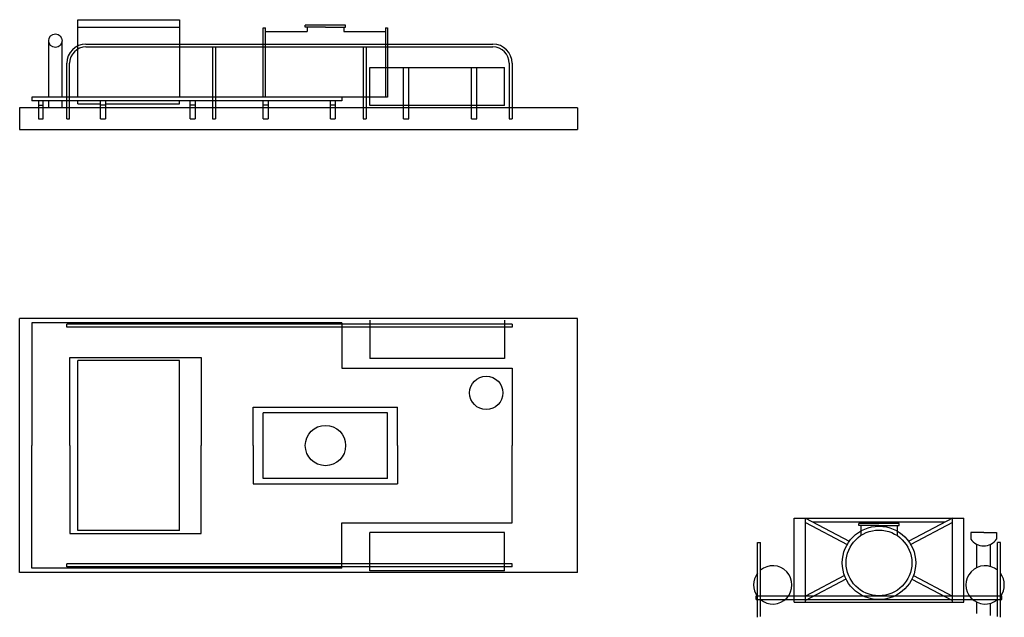
# Model space of a CAD drawing. Units: inches. Extents: x 23 to 252, y -190 to -8.
# Drawn here: x 117 to 251, y -89 to -8 of the extents above; entities that cross this region are included whole.
import ezdxf

# ---------------------------------------------------------------- set-up
doc = ezdxf.new("R2010")
doc.units = ezdxf.units.IN
doc.header["$MEASUREMENT"] = 0

msp = doc.modelspace()

# ---------------------------------------------------------------- linework, layer by layer
at = {"color": 7}
for p, q in [((125.29, -18.09), (125.29, -7.55)), ((125.29, -7.55), (139.07, -7.55)), ((139.07, -7.55), (139.07, -18.09)), ((125.29, -8.56), (139.07, -8.56)), ((150.44, -18.09), (150.44, -8.65)), ((150.44, -8.65), (150.75, -8.65)), ((150.75, -18.09), (150.75, -8.65)), ((150.75, -9.17), (156.4, -9.17)), ((161.62, -8.3), (156.14, -8.3)), ((156.14, -8.56), (156.14, -8.3)), ((156.4, -8.56), (156.14, -8.56)), ((158.88, -8.56), (156.4, -8.56)), ((156.4, -8.56), (156.4, -9.17)), ((158.88, -8.56), (161.36, -8.56)), ((161.36, -8.56), (161.36, -9.17)), ((161.36, -8.56), (161.62, -8.56)), ((161.36, -9.17), (167.01, -9.17)), ((161.62, -8.56), (161.62, -8.3)), ((167.01, -8.65), (167.01, -18.09)), ((167.01, -8.65), (167.32, -8.65)), ((167.32, -8.65), (167.32, -18.09)), ((121.32, -18.09), (121.32, -10.4)), ((123.14, -18.09), (123.14, -10.4)), ((126.38, -10.86), (181.6, -10.86)), ((126.38, -11.25), (181.6, -11.25)), ((143.57, -11.25), (143.57, -21.02)), ((143.97, -11.25), (143.97, -21.02)), ((164.01, -11.25), (164.01, -21.02)), ((164.41, -11.25), (164.41, -21.02)), ((123.77, -21.02), (123.77, -13.47)), ((124.16, -21.02), (124.16, -13.47)), ((164.89, -14.03), (183.19, -14.03)), ((164.89, -19.22), (164.89, -14.03)), ((169.49, -21.02), (169.49, -14.03)), ((170.19, -21.02), (170.19, -14.03)), ((178.72, -21.02), (178.72, -14.03)), ((179.42, -21.02), (179.42, -14.03)), ((183.19, -19.22), (183.19, -14.03)), ((183.82, -13.47), (183.82, -21.02)), ((184.21, -13.47), (184.21, -21.02)), ((161.11, -18.09), (119.02, -18.09)), ((119.02, -18.09), (119.02, -18.59)), ((167.32, -18.09), (119.02, -18.09)), ((161.11, -18.59), (119.02, -18.59)), ((119.92, -18.59), (119.92, -21.02)), ((120.59, -21.02), (120.59, -18.59)), ((121.32, -19.54), (121.32, -18.59)), ((123.14, -19.54), (123.14, -18.59)), ((125.29, -18.98), (125.29, -18.59)), ((128.37, -21.02), (128.37, -18.59)), ((129.04, -18.59), (129.04, -21.02)), ((139.07, -18.98), (139.07, -18.59)), ((140.53, -21.02), (140.53, -18.59)), ((141.2, -18.59), (141.2, -21.02)), ((150.44, -21.02), (150.44, -18.59)), ((151.11, -18.59), (151.11, -21.02)), ((159.55, -21.02), (159.55, -18.59)), ((160.22, -18.59), (160.22, -21.02)), ((161.11, -18.09), (161.11, -18.59)), ((117.38, -19.54), (117.38, -22.47)), ((193.08, -19.54), (117.38, -19.54)), ((119.92, -19.16), (120.59, -19.16)), ((125.29, -18.98), (128.37, -18.98)), ((129.04, -19.16), (128.37, -19.16)), ((129.04, -18.98), (139.07, -18.98)), ((141.2, -19.16), (140.53, -19.16)), ((151.11, -19.16), (150.44, -19.16)), ((160.22, -19.16), (159.55, -19.16)), ((183.19, -19.22), (164.89, -19.22)), ((193.08, -19.54), (193.08, -22.47)), ((119.92, -21.02), (120.59, -21.02)), ((123.77, -21.02), (124.16, -21.02)), ((128.37, -21.02), (129.04, -21.02)), ((140.53, -21.02), (141.2, -21.02)), ((143.57, -21.02), (143.97, -21.02)), ((150.44, -21.02), (151.11, -21.02)), ((159.55, -21.02), (160.22, -21.02)), ((164.01, -21.02), (164.41, -21.02)), ((169.49, -21.02), (170.19, -21.02)), ((178.72, -21.02), (179.42, -21.02)), ((183.82, -21.02), (184.21, -21.02)), ((117.38, -22.47), (193.08, -22.47)), ((117.38, -82.62), (117.38, -48.14)), ((193.08, -48.14), (117.38, -48.14)), ((161.11, -48.71), (119.02, -48.71)), ((119.02, -48.71), (119.02, -65.38)), ((184.21, -48.9), (123.77, -48.9)), ((123.77, -49.29), (123.77, -48.9)), ((184.21, -49.29), (123.77, -49.29)), ((161.11, -48.71), (161.11, -54.89)), ((164.89, -48.37), (164.89, -53.56)), ((183.19, -48.37), (183.19, -53.56)), ((184.21, -48.9), (184.21, -49.29)), ((193.08, -82.62), (193.08, -48.14)), ((124.21, -65.38), (124.21, -53.43)), ((124.21, -53.43), (142.03, -53.43)), ((142.03, -53.43), (142.03, -65.38)), ((125.29, -76.91), (125.29, -53.85)), ((139.07, -53.85), (125.29, -53.85)), ((139.07, -76.91), (139.07, -53.85)), ((183.19, -53.56), (164.89, -53.56)), ((161.11, -54.89), (184.21, -54.89)), ((184.21, -54.89), (184.21, -65.38)), ((149.08, -65.38), (149.08, -60.17)), ((149.08, -60.17), (168.68, -60.17)), ((150.44, -69.84), (150.44, -60.92)), ((167.32, -60.92), (150.44, -60.92)), ((167.32, -69.84), (167.32, -60.92)), ((168.68, -65.38), (168.68, -60.17)), ((119.02, -82.04), (119.02, -65.38)), ((124.21, -65.38), (124.21, -77.32)), ((142.03, -77.32), (142.03, -65.38)), ((149.08, -65.38), (149.08, -70.59)), ((168.68, -65.38), (168.68, -70.59)), ((184.21, -75.87), (184.21, -65.38)), ((149.08, -70.59), (168.68, -70.59)), ((167.32, -69.84), (150.44, -69.84)), ((161.11, -82.04), (161.11, -75.87)), ((161.11, -75.87), (184.21, -75.87)), ((222.47, -86.66), (222.47, -75.23)), ((222.47, -75.23), (224.04, -75.23)), ((224.04, -86.66), (224.04, -75.23)), ((224.04, -75.23), (229.97, -78.39)), ((224.04, -75.23), (243.96, -75.23)), ((224.04, -75.83), (229.69, -78.83)), ((225.02, -75.76), (242.98, -75.76)), ((236.74, -75.99), (231.26, -75.99)), ((231.26, -76.25), (231.26, -75.99)), ((236.74, -76.25), (236.74, -75.99)), ((243.96, -75.23), (238.03, -78.39)), ((243.96, -75.83), (238.31, -78.83)), ((243.96, -75.23), (245.53, -75.23)), ((243.96, -86.66), (243.96, -75.23)), ((245.53, -86.66), (245.53, -75.23)), ((124.21, -77.32), (142.03, -77.32)), ((139.07, -76.91), (125.29, -76.91)), ((164.89, -82.39), (164.89, -77.19)), ((183.19, -77.19), (164.89, -77.19)), ((183.19, -82.39), (183.19, -77.19)), ((231.52, -76.25), (231.26, -76.25)), ((234, -76.25), (231.52, -76.25)), ((231.52, -76.25), (231.52, -77.62)), ((234, -76.25), (236.48, -76.25)), ((236.48, -76.25), (236.48, -77.62)), ((236.48, -76.25), (236.74, -76.25)), ((248.21, -77.18), (246.45, -77.18)), ((246.45, -77.18), (246.45, -78.09)), ((248.21, -77.18), (249.97, -77.18)), ((249.97, -77.18), (249.97, -78.09)), ((217.52, -88.71), (217.52, -78.55)), ((217.52, -78.55), (217.91, -78.55)), ((217.91, -88.62), (217.91, -78.55)), ((247.3, -81.96), (247.3, -78.8)), ((249.13, -81.81), (249.13, -78.8)), ((250.09, -88.62), (250.09, -78.55)), ((250.48, -78.55), (250.09, -78.55)), ((250.48, -88.71), (250.48, -78.55)), ((184.21, -81.47), (123.77, -81.47)), ((123.77, -81.86), (123.77, -81.47)), ((184.21, -81.86), (184.21, -81.47)), ((193.08, -82.62), (117.38, -82.62)), ((161.11, -82.04), (119.02, -82.04)), ((184.21, -81.86), (123.77, -81.86)), ((183.19, -82.39), (164.89, -82.39)), ((229.32, -83.02), (224.04, -85.83)), ((229.52, -83.51), (224.04, -86.42)), ((238.48, -83.51), (243.96, -86.42)), ((238.68, -83.02), (243.96, -85.83)), ((217.34, -85.78), (250.66, -85.78)), ((217.34, -86.27), (217.34, -85.78)), ((217.34, -86.27), (250.66, -86.27)), ((222.47, -86.66), (245.53, -86.66)), ((247.3, -88.18), (247.3, -86.66)), ((249.13, -88.46), (249.13, -86.81)), ((250.66, -86.27), (250.66, -85.78))]:
    msp.add_line(p, q, dxfattribs=at)
for centre, radius in [((122.23, -10.4), 0.913), ((180.71, -58.23), 2.26), ((158.88, -65.38), 2.74), ((234, -81.32), 4.98), ((234, -81.32), 4.46)]:
    msp.add_circle(centre, radius, dxfattribs=at)
for centre, radius, start, end in [((126.38, -13.47), 2.61, 90, 180), ((126.38, -13.47), 2.22, 90, 180), ((181.6, -13.47), 2.61, 0, 90), ((181.6, -13.47), 2.22, 0, 90), ((248.21, -76.85), 2.15, 215.1699, 324.8301), ((219.59, -84.31), 2.6, 142.7643, 217.2357), ((219.59, -84.31), 2.6, 229.8044, 130.1956), ((248.41, -84.31), 2.6, 49.8044, 310.1956), ((248.41, -84.31), 2.6, 322.7643, 37.2357)]:
    msp.add_arc(centre, radius, start, end, dxfattribs=at)

doc.saveas('drawing.dxf')
